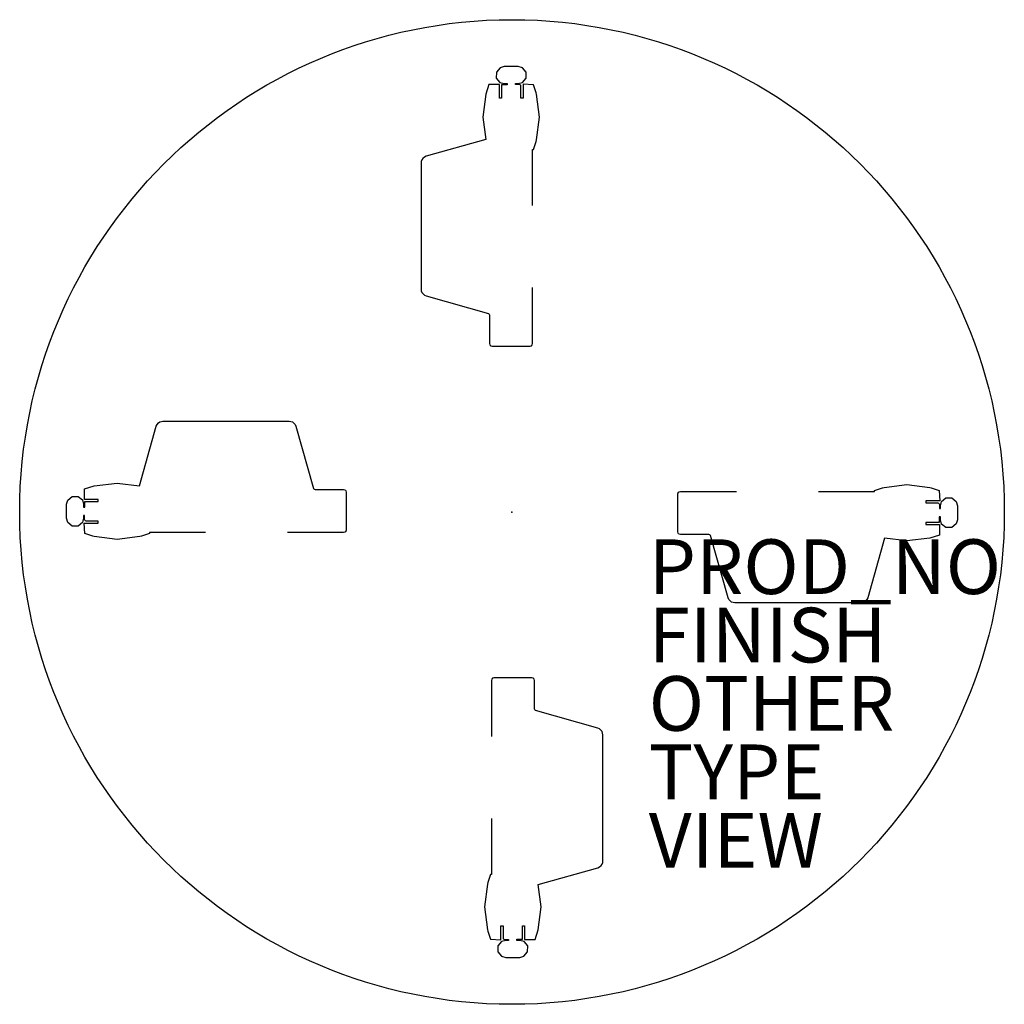
# Model space of a CAD drawing. Extents: x -18 to 18, y -18 to 18.
import ezdxf

# ---------------------------------------------------------------- set-up
doc = ezdxf.new("R2010")
doc.units = 0
doc.header["$MEASUREMENT"] = 0
for name, color, linetype in [('TABLE', 6, 'CONTINUOUS'), ('TABLE-FINISH', 7, 'CONTINUOUS'), ('TABLE-OTHER', 7, 'CONTINUOUS'), ('TABLE-PROD_NO', 7, 'CONTINUOUS'), ('TABLE-TYPE', 7, 'CONTINUOUS'), ('TABLE-VIEW', 7, 'CONTINUOUS')]:
    doc.layers.add(name, color=color, linetype=linetype)

msp = doc.modelspace()

# ---------------------------------------------------------------- linework, layer by layer
at = {"layer": 'TABLE'}
for p, q in [((-0.436, 16.241), (-0.571, 16.082)), ((-0.282, 16.287), (-0.436, 16.241)), ((0.224, 16.288), (-0.282, 16.287)), ((0.382, 16.245), (0.224, 16.288)), ((0.519, 16.079), (0.382, 16.245)), ((-0.571, 16.082), (-0.573, 15.862)), ((-0.573, 15.862), (-0.442, 15.709)), ((0.383, 15.705), (0.518, 15.867)), ((0.518, 15.867), (0.519, 16.079)), ((-0.844, 15.628), (-0.956, 15.275)), ((-0.455, 15.628), (-0.844, 15.628)), ((-0.455, 15.136), (-0.455, 15.628)), ((-0.442, 15.709), (-0.286, 15.665)), ((-0.182, 15.624), (-0.381, 15.624)), ((-0.381, 15.624), (-0.381, 15.136)), ((-0.286, 15.665), (-0.182, 15.664)), ((-0.182, 15.664), (-0.182, 15.624)), ((0.131, 15.662), (0.225, 15.663)), ((0.131, 15.627), (0.131, 15.662)), ((0.269, 15.628), (0.131, 15.627)), ((0.225, 15.663), (0.383, 15.705)), ((0.298, 15.621), (0.269, 15.628)), ((0.322, 15.597), (0.298, 15.621)), ((0.329, 15.568), (0.322, 15.597)), ((0.329, 15.132), (0.329, 15.568)), ((0.404, 15.642), (0.403, 15.133)), ((0.787, 15.623), (0.404, 15.642)), ((0.884, 15.331), (0.787, 15.623)), ((-0.956, 15.275), (-1.061, 14.436)), ((-0.381, 15.136), (-0.455, 15.136)), ((0.403, 15.133), (0.329, 15.132)), ((0.9, 15.276), (0.884, 15.331)), ((1.01, 14.441), (0.9, 15.276)), ((-1.061, 14.436), (-0.954, 13.624)), ((0.9, 13.606), (1.01, 14.441)), ((-0.954, 13.624), (-3.137, 13.007)), ((0.786, 13.258), (0.885, 13.551)), ((0.885, 13.551), (0.9, 13.606)), ((-3.2, 12.979), (-3.264, 12.924)), ((-3.137, 13.007), (-3.2, 12.979)), ((0.75, 13.258), (0.786, 13.258)), ((0.75, 11.206), (0.75, 13.258)), ((-3.316, 12.818), (-3.321, 12.765)), ((-3.321, 12.765), (-3.321, 8.143)), ((-3.292, 12.881), (-3.316, 12.818)), ((-3.264, 12.924), (-3.292, 12.881)), ((-3.321, 8.143), (-3.315, 8.09)), ((-3.315, 8.09), (-3.292, 8.026)), ((-3.292, 8.026), (-3.264, 7.984)), ((-3.264, 7.984), (-3.2, 7.929)), ((-3.2, 7.929), (-3.139, 7.903)), ((0.75, 6.155), (0.75, 8.206, 0)), ((-3.139, 7.903), (-0.865, 7.257)), ((-0.865, 7.257), (-0.835, 7.236)), ((-0.835, 7.236), (-0.821, 7.197)), ((-0.821, 7.197), (-0.821, 6.155)), ((-0.821, 6.155), (-0.81, 6.112)), ((0.738, 6.112), (0.75, 6.155)), ((-0.81, 6.112), (-0.797, 6.099)), ((-0.797, 6.099), (-0.795, 6.091)), ((-0.795, 6.091), (-0.778, 6.079)), ((-0.778, 6.079), (-0.776, 6.078)), ((-0.776, 6.078), (-0.772, 6.075)), ((-0.772, 6.075), (-0.731, 6.065)), ((-0.731, 6.065), (0.659, 6.065)), ((0.659, 6.065), (0.701, 6.075)), ((0.701, 6.075), (0.704, 6.078)), ((0.704, 6.078), (0.707, 6.079)), ((0.707, 6.079), (0.724, 6.091)), ((0.724, 6.091), (0.726, 6.099)), ((0.726, 6.099), (0.738, 6.112)), ((-12.979, 3.199), (-12.924, 3.263)), ((-12.924, 3.263), (-12.881, 3.291)), ((-12.881, 3.291), (-12.819, 3.315)), ((-12.819, 3.315), (-12.765, 3.32)), ((-12.765, 3.32), (-8.143, 3.32)), ((-8.143, 3.32), (-8.09, 3.314)), ((-8.09, 3.314), (-8.026, 3.291)), ((-8.026, 3.291), (-7.985, 3.263)), ((-7.985, 3.263), (-7.929, 3.199)), ((-13.624, 0.953), (-13.007, 3.136)), ((-13.007, 3.136), (-12.979, 3.199)), ((-7.929, 3.199), (-7.903, 3.138)), ((-7.903, 3.138), (-7.258, 0.864)), ((-15.629, 0.843), (-15.275, 0.955)), ((-15.629, 0.454), (-15.629, 0.843)), ((-15.275, 0.955), (-14.436, 1.06)), ((-14.436, 1.06), (-13.624, 0.953)), ((-7.258, 0.864), (-7.236, 0.834)), ((-7.236, 0.834), (-7.197, 0.82)), ((-7.197, 0.82), (-6.155, 0.82)), ((-6.155, 0.82), (-6.112, 0.809)), ((-6.112, 0.809), (-6.1, 0.796)), ((-6.1, 0.796), (-6.091, 0.794)), ((-6.091, 0.794), (-6.079, 0.777)), ((-6.079, 0.777), (-6.079, 0.775)), ((-6.079, 0.775), (-6.075, 0.771)), ((-6.075, 0.771), (-6.065, 0.73)), ((-6.065, 0.73), (-6.065, -0.66)), ((6.079, 0.708), (6.091, 0.724)), ((6.091, 0.724), (6.1, 0.727)), ((6.1, 0.727), (6.112, 0.739)), ((6.112, 0.739), (6.155, 0.75)), ((6.155, 0.75), (8.206, 0.751, 0)), ((11.206, 0.751), (13.258, 0.751)), ((13.258, 0.787), (13.551, 0.886)), ((13.258, 0.751), (13.258, 0.787)), ((13.551, 0.886), (13.606, 0.901)), ((13.606, 0.901), (14.441, 1.011)), ((14.441, 1.011), (15.276, 0.901)), ((15.276, 0.901), (15.331, 0.885)), ((15.331, 0.885), (15.623, 0.788)), ((15.623, 0.788), (15.642, 0.405)), ((-16.287, 0.281), (-16.241, 0.435)), ((-16.241, 0.435), (-16.082, 0.57)), ((-16.082, 0.57), (-15.863, 0.572)), ((-15.863, 0.572), (-15.709, 0.441)), ((-15.709, 0.441), (-15.665, 0.285)), ((-15.136, 0.454), (-15.629, 0.454)), ((-15.624, 0.181), (-15.624, 0.38)), ((-15.624, 0.38), (-15.136, 0.38)), ((-15.136, 0.38), (-15.136, 0.454)), ((6.065, 0.66), (6.075, 0.702)), ((6.065, -0.73), (6.065, 0.66)), ((6.075, 0.702), (6.079, 0.705)), ((6.079, 0.705), (6.079, 0.708)), ((15.133, 0.404), (15.132, 0.33)), ((15.642, 0.405), (15.133, 0.404)), ((15.663, 0.226), (15.705, 0.384)), ((15.705, 0.384), (15.868, 0.519)), ((15.868, 0.519), (16.079, 0.52)), ((16.079, 0.52), (16.245, 0.383)), ((16.245, 0.383), (16.288, 0.225)), ((-16.288, -0.225), (-16.287, 0.281)), ((-15.665, 0.285), (-15.664, 0.181)), ((-15.664, 0.181), (-15.624, 0.181)), ((15.132, 0.33), (15.568, 0.33)), ((15.568, 0.33), (15.597, 0.323)), ((15.597, 0.323), (15.621, 0.299)), ((15.621, 0.299), (15.629, 0.27)), ((15.629, 0.27), (15.627, 0.132)), ((15.627, 0.132), (15.662, 0.132)), ((15.662, 0.132), (15.663, 0.226)), ((16.288, 0.225), (16.287, -0.281)), ((-16.245, -0.383), (-16.288, -0.225)), ((-15.663, -0.226), (-15.705, -0.384)), ((-15.662, -0.132), (-15.663, -0.226)), ((-15.627, -0.132), (-15.662, -0.132)), ((-15.629, -0.27), (-15.627, -0.132)), ((-15.621, -0.299), (-15.629, -0.27)), ((-15.597, -0.323), (-15.621, -0.299)), ((-15.568, -0.33), (-15.597, -0.323)), ((-15.132, -0.33), (-15.568, -0.33)), ((-15.133, -0.404), (-15.132, -0.33)), ((15.664, -0.181), (15.624, -0.181)), ((15.624, -0.181), (15.624, -0.38)), ((15.665, -0.285), (15.664, -0.181)), ((15.709, -0.441), (15.665, -0.285)), ((16.287, -0.281), (16.241, -0.435)), ((-16.079, -0.52), (-16.245, -0.383)), ((-15.868, -0.519), (-16.079, -0.52)), ((-15.705, -0.384), (-15.868, -0.519)), ((-15.642, -0.405), (-15.133, -0.404)), ((-15.623, -0.788), (-15.642, -0.405)), ((-6.079, -0.708), (-6.091, -0.724)), ((-6.075, -0.702), (-6.079, -0.705)), ((-6.079, -0.705), (-6.079, -0.708)), ((-6.065, -0.66), (-6.075, -0.702)), ((15.624, -0.38), (15.136, -0.38)), ((15.136, -0.38), (15.136, -0.454)), ((15.136, -0.454), (15.629, -0.454)), ((15.629, -0.454), (15.629, -0.843)), ((15.863, -0.572), (15.709, -0.441)), ((16.082, -0.57), (15.863, -0.572)), ((16.241, -0.435), (16.082, -0.57)), ((-15.331, -0.885), (-15.623, -0.788)), ((-15.276, -0.901), (-15.331, -0.885)), ((-14.441, -1.011), (-15.276, -0.901)), ((-13.606, -0.901), (-14.441, -1.011)), ((-13.551, -0.886), (-13.606, -0.901)), ((-13.258, -0.787), (-13.551, -0.886)), ((-13.258, -0.751), (-13.258, -0.787)), ((-11.206, -0.751), (-13.258, -0.751)), ((-6.155, -0.75), (-8.206, -0.751, 0)), ((-6.112, -0.739), (-6.155, -0.75)), ((-6.1, -0.727), (-6.112, -0.739)), ((-6.091, -0.724), (-6.1, -0.727)), ((6.075, -0.771), (6.065, -0.73)), ((6.079, -0.775), (6.075, -0.771)), ((6.079, -0.777), (6.079, -0.775)), ((6.091, -0.794), (6.079, -0.777)), ((6.1, -0.796), (6.091, -0.794)), ((6.112, -0.809), (6.1, -0.796)), ((6.155, -0.82), (6.112, -0.809)), ((7.197, -0.82), (6.155, -0.82)), ((7.236, -0.834), (7.197, -0.82)), ((7.258, -0.864), (7.236, -0.834)), ((7.903, -3.138), (7.258, -0.864)), ((13.624, -0.953), (13.007, -3.136)), ((14.436, -1.06), (13.624, -0.953)), ((15.275, -0.955), (14.436, -1.06)), ((15.629, -0.843), (15.275, -0.955)), ((7.929, -3.199), (7.903, -3.138)), ((7.985, -3.263), (7.929, -3.199)), ((12.979, -3.199), (12.924, -3.263)), ((13.007, -3.136), (12.979, -3.199)), ((8.026, -3.291), (7.985, -3.263)), ((8.09, -3.314), (8.026, -3.291)), ((8.143, -3.32), (8.09, -3.314)), ((12.765, -3.32), (8.143, -3.32)), ((12.819, -3.315), (12.765, -3.32)), ((12.881, -3.291), (12.819, -3.315)), ((12.924, -3.263), (12.881, -3.291)), ((-0.738, -6.112), (-0.75, -6.155)), ((-0.726, -6.099), (-0.738, -6.112)), ((-0.724, -6.091), (-0.726, -6.099)), ((-0.707, -6.079), (-0.724, -6.091)), ((-0.704, -6.078), (-0.707, -6.079)), ((-0.701, -6.075), (-0.704, -6.078)), ((-0.659, -6.065), (-0.701, -6.075)), ((0.731, -6.065), (-0.659, -6.065)), ((0.772, -6.075), (0.731, -6.065)), ((0.776, -6.078), (0.772, -6.075)), ((0.778, -6.079), (0.776, -6.078)), ((0.795, -6.091), (0.778, -6.079)), ((0.797, -6.099), (0.795, -6.091)), ((0.81, -6.112), (0.797, -6.099)), ((0.821, -6.155), (0.81, -6.112)), ((-0.75, -6.155), (-0.75, -8.206, 0)), ((0.821, -7.197), (0.821, -6.155)), ((0.835, -7.236), (0.821, -7.197)), ((0.865, -7.257), (0.835, -7.236)), ((3.139, -7.903), (0.865, -7.257)), ((3.2, -7.929), (3.139, -7.903)), ((3.264, -7.984), (3.2, -7.929)), ((3.292, -8.026), (3.264, -7.984)), ((3.315, -8.09), (3.292, -8.026)), ((3.321, -8.143), (3.315, -8.09)), ((3.321, -12.765), (3.321, -8.143)), ((-0.75, -11.206), (-0.75, -13.258)), ((3.2, -12.979), (3.264, -12.924)), ((3.264, -12.924), (3.292, -12.881)), ((3.292, -12.881), (3.316, -12.818)), ((3.316, -12.818), (3.321, -12.765)), ((-0.786, -13.258), (-0.885, -13.551)), ((-0.75, -13.258), (-0.786, -13.258)), ((0.954, -13.624), (3.137, -13.007)), ((3.137, -13.007), (3.2, -12.979)), ((-0.9, -13.606), (-1.01, -14.441)), ((-0.885, -13.551), (-0.9, -13.606)), ((1.061, -14.436), (0.954, -13.624)), ((-1.01, -14.441), (-0.9, -15.276)), ((0.956, -15.275), (1.061, -14.436)), ((-0.9, -15.276), (-0.884, -15.331)), ((-0.884, -15.331), (-0.787, -15.623)), ((-0.404, -15.642), (-0.403, -15.133)), ((-0.403, -15.133), (-0.329, -15.132)), ((-0.329, -15.132), (-0.329, -15.568)), ((0.381, -15.624), (0.381, -15.136)), ((0.381, -15.136), (0.455, -15.136)), ((0.455, -15.136), (0.455, -15.628)), ((0.844, -15.628), (0.956, -15.275)), ((-0.787, -15.623), (-0.404, -15.642)), ((-0.383, -15.705), (-0.518, -15.867)), ((-0.225, -15.663), (-0.383, -15.705)), ((-0.329, -15.568), (-0.322, -15.597)), ((-0.322, -15.597), (-0.298, -15.621)), ((-0.298, -15.621), (-0.269, -15.628)), ((-0.269, -15.628), (-0.131, -15.627)), ((-0.131, -15.662), (-0.225, -15.663)), ((-0.131, -15.627), (-0.131, -15.662)), ((0.182, -15.664), (0.182, -15.624)), ((0.182, -15.624), (0.381, -15.624)), ((0.286, -15.665), (0.182, -15.664)), ((0.442, -15.709), (0.286, -15.665)), ((0.573, -15.862), (0.442, -15.709)), ((0.455, -15.628), (0.844, -15.628)), ((-0.518, -15.867), (-0.519, -16.079)), ((-0.519, -16.079), (-0.382, -16.245)), ((0.436, -16.241), (0.571, -16.082)), ((0.571, -16.082), (0.573, -15.862)), ((-0.382, -16.245), (-0.224, -16.288)), ((-0.224, -16.288), (0.282, -16.287)), ((0.282, -16.287), (0.436, -16.241))]:
    msp.add_line(p, q, dxfattribs=at)
msp.add_circle((0, 0), 18, dxfattribs=at)
msp.add_point((0, 0), dxfattribs=at)

# ---------------------------------------------------------------- texts
at = {"layer": 'TABLE-FINISH'}
msp.add_attdef('FINISH', (5, -5.5), '', height=2, dxfattribs=at)
at = {"layer": 'TABLE-OTHER'}
msp.add_attdef('OTHER', (5, -8), '', height=2, dxfattribs=at)
at = {"layer": 'TABLE-PROD_NO', "flags": 8}
msp.add_attdef('PROD_NO', (5, -3), 'DT1CS.36WP', height=2, dxfattribs=at)
at = {"layer": 'TABLE-TYPE', "flags": 2}
msp.add_attdef('TYPE', (5, -10.5), 'TABLE', height=2, dxfattribs=at)
at = {"layer": 'TABLE-VIEW', "flags": 2}
msp.add_attdef('VIEW', (5, -13), 'P', height=2, dxfattribs=at)

doc.saveas('drawing.dxf')
